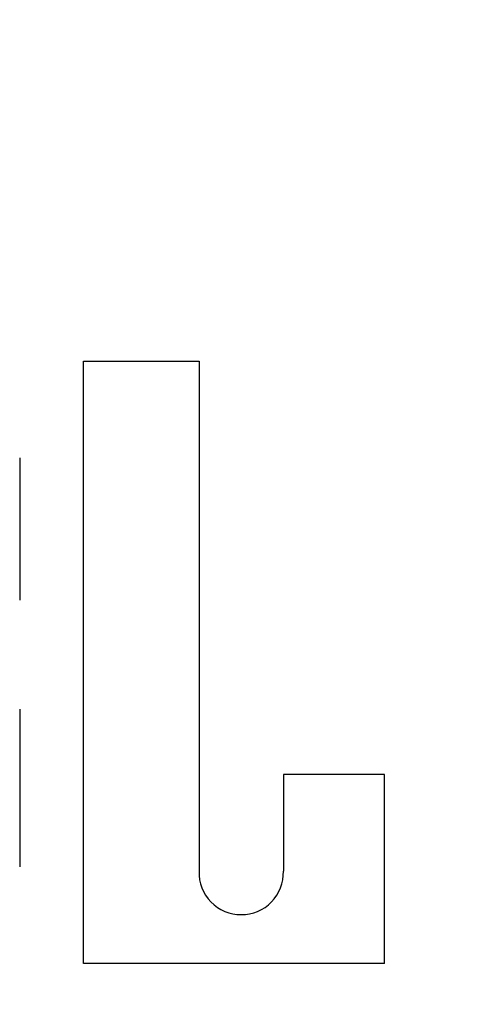
# Model space of a CAD drawing. Extents: x -980 to 1180, y -1469 to 1739.
# Drawn here: x -518 to -508, y -609 to -587 of the extents above; entities that cross this region are included whole.
import ezdxf

# ---------------------------------------------------------------- set-up
doc = ezdxf.new("R2010")
doc.units = 0
doc.header["$LTSCALE"] = 60.96
doc.layers.add('DATA', color=7, linetype='CONTINUOUS')

msp = doc.modelspace()

# ---------------------------------------------------------------- linework, layer by layer
at = {"layer": 'DATA', "color": 7, "linetype": 'CONTINUOUS'}
for p, q in [((-516.459, -608.338), (-516.459, -594.838)), ((-516.459, -594.838), (-513.868, -594.838)), ((-513.868, -594.838), (-513.868, -606.271)), ((-517.879, -600.193), (-517.879, -597.005)), ((-517.879, -606.171), (-517.879, -602.634)), ((-509.709, -604.104), (-511.975, -604.104)), ((-511.975, -604.104), (-511.975, -606.271)), ((-509.709, -608.338), (-509.709, -604.104)), ((-509.709, -608.338), (-516.459, -608.338))]:
    msp.add_line(p, q, dxfattribs=at)
for radius in [132.5, 126.5, 114, 107.5]:
    msp.add_circle((-522.2, -517.2), radius, dxfattribs=at)
for centre, radius, start, end in [((-522.2, -517.2), 92, 281.60053, 258.39947), ((-522.2, -517.2), 145.5, 165.7131, 14.2869), ((-522.2, -517.2), 141.5, 165.5115, 14.4885), ((-512.927, -606.3), 0.942, 178.2237, 270.2882), ((-512.917, -606.3), 0.942, 269.7118, 1.7763)]:
    msp.add_arc(centre, radius, start, end, dxfattribs=at)

doc.saveas('drawing.dxf')
